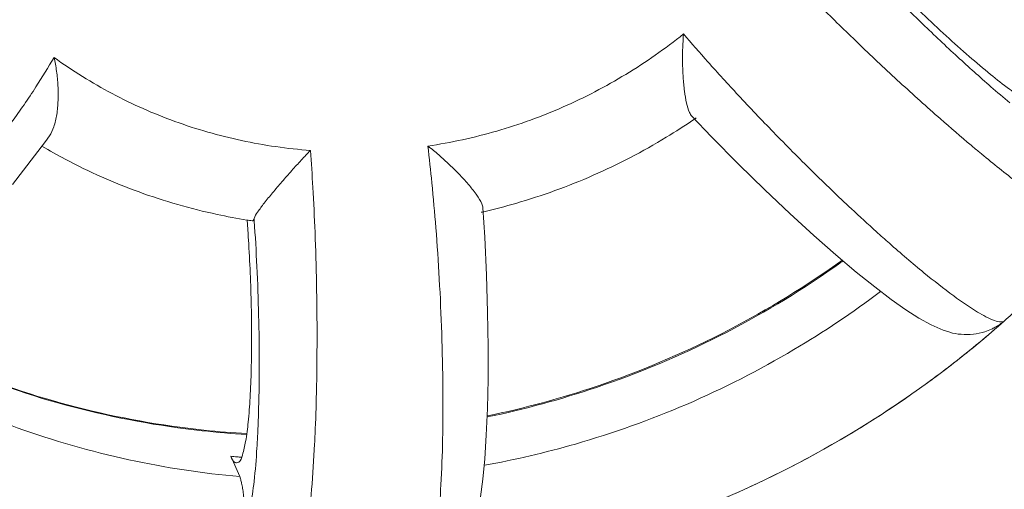
# Model space of a CAD drawing. Units: inches. Extents: x 32.6 to 40.5, y 9.7 to 20.2.
# Drawn here: x 36.9 to 37, y 17.7 to 17.8 of the extents above; entities that cross this region are included whole.
import ezdxf

# ---------------------------------------------------------------- set-up
doc = ezdxf.new("R2010")
doc.units = ezdxf.units.IN
doc.header["$LTSCALE"] = 2.42
doc.header["$MEASUREMENT"] = 0
doc.layers.get('0').update_dxf_attribs({"linetype": 'CONTINUOUS'})
doc.layers.add('03_AXES', color=7, linetype='CONTINUOUS')
doc.layers.add('08_ROUNDS', color=7, linetype='CONTINUOUS')

msp = doc.modelspace()

# ---------------------------------------------------------------- linework, layer by layer
at = {"color": 7, "linetype": 'Continuous', "lineweight": 0}
for points, start_tangent, end_tangent in [([(37.012189, 17.78385), (37.013466, 17.782498), (37.015752, 17.780163), (37.018102, 17.777863), (37.020427, 17.775685), (37.022654, 17.773695), (37.024721, 17.771953), (37.026565, 17.770514), (37.027307, 17.76997)], (0.681536, -0.731784), (0.817338, -0.576158)), ([(36.952617, 17.757707), (36.952607, 17.75784)], (-0.076567, 0.997064), (-0.077588, 0.996986)), ([(36.952621, 17.737296), (36.952718, 17.738217), (36.952901, 17.740591), (36.953011, 17.743309), (36.95305, 17.746284), (36.953017, 17.749437), (36.952914, 17.752681), (36.952744, 17.755896), (36.952617, 17.757707)], (0.123091, 0.992395), (-0.076567, 0.997064)), ([(36.951584, 17.734279), (36.951817, 17.734343), (36.952164, 17.735025), (36.952468, 17.736329), (36.952621, 17.737296)], (0.999507, 0.031402), (0.123091, 0.992395)), ([(36.951041, 17.734902), (36.951438, 17.7343), (36.951584, 17.734279)], (0.399555, -0.916709), (0.999507, 0.031402)), ([(36.95162, 17.734853), (36.951041, 17.734902)], (-0.99666, 0.081657), (-0.996098, 0.088252)), ([(36.95207, 17.734817), (36.95162, 17.734853)], (-0.997067, 0.076532), (-0.99666, 0.081657))]:
    msp.add_spline(points, degree=3, dxfattribs=dict(at, start_tangent=start_tangent, end_tangent=end_tangent))
at = {"layer": '03_AXES', "color": 7, "linetype": 'Continuous', "lineweight": 0}
for points, start_tangent, end_tangent in [([(37.035108, 17.757128), (37.029126, 17.750845), (37.026065, 17.74802)], (-0.657317, -0.753614), (-0.74879, -0.662807)), ([(37.026065, 17.74802), (37.017846, 17.74148), (37.005313, 17.733848), (36.99181, 17.728115), (36.977641, 17.724405), (36.969621, 17.72325)], (-0.74879, -0.662807), (-0.994748, -0.102357)), ([(36.956794, 17.722761), (36.948581, 17.72332), (36.934361, 17.725961), (36.920795, 17.73064), (36.908185, 17.737232), (36.89993, 17.743007)], (-0.99965, 0.026442), (-0.787415, 0.616423))]:
    msp.add_spline(points, degree=3, dxfattribs=dict(at, start_tangent=start_tangent, end_tangent=end_tangent))
at = {"layer": '08_ROUNDS', "color": 7, "linetype": 'Continuous', "lineweight": 0}
for p, q in [((36.975658, 17.756164), (36.975477, 17.759004)), ((36.951041, 17.734902), (36.951899, 17.732935))]:
    msp.add_line(p, q, dxfattribs=at)
for points in [[(36.995751, 17.767904), (36.997675, 17.765891), (37.000275, 17.763256), (37.002822, 17.760763), (37.005268, 17.758449), (37.007579, 17.756338), (37.009729, 17.754444)], [(36.929844, 17.761259), (36.933048, 17.765426), (36.933441, 17.765981)], [(36.975811, 17.73695), (36.975919, 17.73953), (36.975981, 17.742392), (36.975991, 17.745522), (36.975945, 17.748891), (36.975836, 17.752459), (36.975658, 17.756164)], [(37.009729, 17.754444), (37.011705, 17.752774), (37.013493, 17.751332), (37.015091, 17.750115), (37.016511, 17.74911), (37.017782, 17.748294), (37.018955, 17.747644), (37.02012, 17.747136), (37.020767, 17.746931)], [(36.974014, 17.726438), (36.974266, 17.726978), (36.974684, 17.728178), (36.974999, 17.729474), (36.975258, 17.730955), (36.975478, 17.732672), (36.975663, 17.734664), (36.975811, 17.73695)]]:
    msp.add_lwpolyline(points, dxfattribs=at)
for points, start_tangent, end_tangent in [([(37.022843, 17.765076), (37.01987, 17.767635), (37.015928, 17.771179), (37.012064, 17.774805), (37.00851, 17.778272), (37.005445, 17.781377), (37.00297, 17.783976)], (-0.765081, 0.643934), (-0.682783, 0.730621)), ([(37.026598, 17.769195), (37.02477, 17.770754), (37.021532, 17.773652), (37.018154, 17.776836), (37.014776, 17.780175), (37.011684, 17.783373)], (-0.767686, 0.640826), (-0.686524, 0.727107)), ([(36.970151, 17.764999), (36.976829, 17.766459), (36.983268, 17.768791), (36.989346, 17.771952), (36.994944, 17.775878)], (0.988915, 0.148483), (0.778813, 0.627256)), ([(36.99575, 17.767901), (36.99553, 17.768249), (36.99524, 17.769149), (36.995038, 17.77033), (36.994911, 17.771677), (36.994855, 17.773102), (36.994867, 17.774526), (36.994944, 17.775878)], (-0.693775, 0.720192), (0.082562, 0.996586)), ([(36.994944, 17.775878), (36.997312, 17.773172), (37.000253, 17.769942), (37.003675, 17.766341), (37.007408, 17.762583), (37.011229, 17.758917), (37.013651, 17.756693)], (0.650801, -0.759249), (0.742999, -0.669292)), ([(36.900174, 17.743328), (36.902313, 17.743494), (36.90505, 17.744483), (36.90827, 17.746253), (36.911854, 17.748741), (36.91568, 17.751867), (36.919584, 17.755501), (36.923362, 17.759451), (36.926816, 17.763476), (36.92977, 17.767315), (36.932129, 17.770742), (36.933881, 17.773602)], (0.990703, -0.136043), (0.498723, 0.866762)), ([(36.933441, 17.765981), (36.933864, 17.766862), (36.934147, 17.76806), (36.934274, 17.769417), (36.934262, 17.770843), (36.934125, 17.772262), (36.933881, 17.773602)], (0.583193, 0.812334), (-0.221515, 0.975157)), ([(36.933881, 17.773602), (36.939509, 17.770094), (36.945611, 17.767388), (36.952067, 17.765536), (36.958755, 17.764574)], (0.809187, -0.587551), (0.997162, -0.075286)), ([(36.995962, 17.767579), (36.993275, 17.765849), (36.986183, 17.762161), (36.978668, 17.759439), (36.975572, 17.758632)], (-0.826189, -0.563393), (-0.974008, -0.226513)), ([(36.996022, 17.76762), (36.995962, 17.767579)], (-0.825513, -0.564383), (-0.826189, -0.563393)), ([(36.996189, 17.767734), (36.996022, 17.76762)], (-0.82362, -0.567143), (-0.825513, -0.564384)), ([(36.952597, 17.757826), (36.949705, 17.75837), (36.942128, 17.760547), (36.93497, 17.763725), (36.932715, 17.764989)], (-0.98713, 0.159923), (-0.860789, 0.508962)), ([(36.971603, 17.738173), (36.971605, 17.74153), (36.971492, 17.746823), (36.971254, 17.752114), (36.970921, 17.75707), (36.970537, 17.761423), (36.970151, 17.764999)], (0.010168, 0.999948), (-0.117354, 0.99309)), ([(36.97548, 17.759003), (36.975371, 17.759404), (36.974903, 17.760225), (36.974171, 17.761173), (36.973264, 17.762178), (36.972253, 17.763184), (36.971197, 17.764139), (36.970151, 17.764999)], (-0.059113, 0.998251), (-0.78905, 0.614329)), ([(37.034782, 17.757044), (37.034136, 17.75716), (37.032438, 17.757943), (37.030067, 17.759449), (37.027111, 17.761622), (37.023664, 17.764391), (37.022843, 17.765076)], (-0.998201, -0.059959), (-0.765081, 0.643934)), ([(36.953287, 17.757972), (36.953631, 17.758593), (36.954267, 17.759456), (36.955082, 17.760462), (36.955992, 17.761535), (36.956937, 17.762613), (36.957872, 17.763642), (36.958755, 17.764574)], (0.311577, 0.950221), (0.697735, 0.716356)), ([(36.958755, 17.764574), (36.95899, 17.760992), (36.959198, 17.756633), (36.959343, 17.75167), (36.959395, 17.746372), (36.959337, 17.741072), (36.959206, 17.737073)], (0.074631, -0.997211), (-0.043806, -0.99904)), ([(36.953287, 17.757972), (36.953186, 17.757773), (36.953115, 17.757755)], (-0.311577, -0.950221), (-0.999996, 0.002919)), ([(36.953287, 17.757972), (36.953302, 17.757755)], (0.071021, -0.997475), (0.069856, -0.997557)), ([(36.975502, 17.758616), (36.975308, 17.758572)], (-0.974277, -0.225352), (-0.975014, -0.222144)), ([(36.975572, 17.758632), (36.975502, 17.758616)], (-0.974008, -0.226513), (-0.974277, -0.225352)), ([(36.953115, 17.757744), (36.952597, 17.757826)], (-0.988527, 0.151043), (-0.98713, 0.159923)), ([(36.953302, 17.757755), (36.953561, 17.753313), (36.953731, 17.748566), (36.953789, 17.743925), (36.953732, 17.739582), (36.953647, 17.737263)], (0.069856, -0.997557), (-0.046404, -0.998923)), ([(37.013651, 17.756693), (37.014916, 17.755565), (37.018274, 17.752707), (37.021158, 17.75046), (37.023471, 17.748896), (37.025128, 17.748071), (37.025746, 17.747935)], (0.742999, -0.669292), (0.999769, 0.02148)), ([(36.975914, 17.738718), (36.98652, 17.741592), (36.998448, 17.746589), (37.009521, 17.753217), (37.010409, 17.753847)], (0.97932, 0.202318), (0.812169, 0.583422)), ([(37.010336, 17.753915), (37.00973, 17.753484), (36.998571, 17.746766), (36.986554, 17.741711), (36.975919, 17.738819)], (-0.812576, -0.582855), (-0.979167, -0.203054)), ([(37.014043, 17.750883), (37.005652, 17.745248), (36.995228, 17.739943), (36.984456, 17.736095), (36.975625, 17.73403)], (-0.797682, -0.603078), (-0.983944, -0.178476)), ([(36.915857, 17.747687), (36.923732, 17.743805), (36.935697, 17.739698), (36.948254, 17.737383), (36.952575, 17.737019)], (0.872356, -0.488872), (0.998238, -0.059339)), ([(36.952585, 17.737099), (36.94843, 17.737441), (36.936076, 17.739665), (36.924255, 17.743634), (36.915879, 17.747717)], (-0.998298, 0.058323), (-0.872966, 0.487782)), ([(37.026056, 17.74802), (37.021175, 17.743964)], (-0.748449, -0.663192), (-0.789079, -0.614291)), ([(37.024811, 17.74723), (37.025185, 17.747418), (37.026056, 17.74802)], (0.910014, 0.414577), (0.761311, 0.648387)), ([(37.025746, 17.747935), (37.026056, 17.74802)], (0.999769, 0.02148), (0.85331, 0.521404)), ([(37.020767, 17.746931), (37.02187, 17.746737), (37.023061, 17.746752), (37.024176, 17.746987), (37.024811, 17.74723)], (0.965401, -0.26077), (0.910014, 0.414577)), ([(36.951899, 17.732935), (36.941145, 17.734569), (36.930304, 17.737677), (36.920026, 17.742171), (36.913431, 17.745992)], (-0.996098, 0.088252), (-0.841121, 0.540847)), ([(37.021175, 17.743964), (37.016832, 17.740767)], (-0.789079, -0.614291), (-0.82094, -0.571015)), ([(36.939829, 17.724742), (36.933341, 17.726318), (36.921452, 17.730522), (36.910339, 17.736226), (36.900174, 17.743328)], (-0.979369, 0.202079), (-0.778684, 0.627417)), ([(37.016832, 17.740767), (37.015692, 17.739986), (37.008432, 17.735519)], (-0.82094, -0.571015), (-0.873103, -0.487536)), ([(36.969935, 17.723476), (36.970205, 17.723971), (36.970712, 17.725745), (36.97112, 17.728503), (36.971413, 17.732144), (36.971578, 17.736548), (36.971603, 17.738173)], (0.633127, 0.774048), (0.010168, 0.999948)), ([(36.953647, 17.737263), (36.953563, 17.735709), (36.95329, 17.732467), (36.952923, 17.729977), (36.952481, 17.728353)], (-0.046404, -0.998923), (-0.373652, -0.927569)), ([(36.959206, 17.737073), (36.959159, 17.736085), (36.958867, 17.731676), (36.958471, 17.728032), (36.957982, 17.72527), (36.957415, 17.723494), (36.95707, 17.722943)], (-0.043806, -0.99904), (-0.71557, -0.698541)), ([(37.008432, 17.735519), (37.004861, 17.733618)], (-0.873103, -0.487536), (-0.89195, -0.452133)), ([(37.004861, 17.733618), (37.004357, 17.733364), (36.992396, 17.728318), (36.992081, 17.728209)], (-0.89195, -0.452133), (-0.945513, -0.325585)), ([(36.952481, 17.728353), (36.952442, 17.729125), (36.952389, 17.729873), (36.952326, 17.730579), (36.952253, 17.731225), (36.952171, 17.731797), (36.952084, 17.732281), (36.951992, 17.732663), (36.951899, 17.732935)], (-0.042641, 0.99909), (-0.399555, 0.916709))]:
    msp.add_spline(points, degree=3, dxfattribs=dict(at, start_tangent=start_tangent, end_tangent=end_tangent))

doc.saveas('drawing.dxf')
